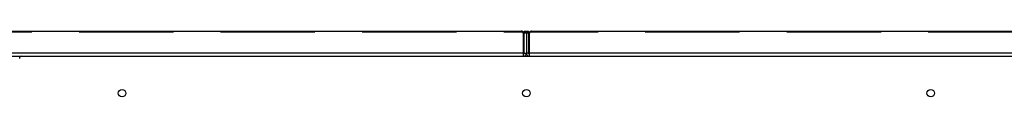
# Model space of a CAD drawing. Units: inches. Extents: x 19 to 596, y 21 to 458.
# Drawn here: x 423 to 452, y 237 to 239 of the extents above; entities that cross this region are included whole.
import ezdxf

# ---------------------------------------------------------------- set-up
doc = ezdxf.new("R2010")
doc.units = ezdxf.units.IN
doc.header["$LTSCALE"] = 56
doc.header["$MEASUREMENT"] = 0
doc.linetypes.add('HIDDEN', pattern=[0.075, 0.05, -0.025])
doc.layers.add('SERVICE_AREA_LINE', color=7, linetype='HIDDEN')

msp = doc.modelspace()

# ---------------------------------------------------------------- linework, layer by layer
at = {"color": 7, "linetype": 'Continuous', "lineweight": 25}
for p, q in [((405.1422679, 238.977055), (437.3963902, 238.977055)), ((437.4588902, 238.914555), (437.4588902, 238.323055)), ((437.4867291, 238.914555), (437.4867291, 238.977055)), ((437.4867291, 238.977055), (437.5507291, 238.977055)), ((437.5507291, 238.914555), (437.4867291, 238.914555)), ((437.4867291, 238.323055), (437.4867291, 238.914555)), ((437.5507291, 238.977055), (437.6147291, 238.977055)), ((437.5507291, 238.914555), (437.5507291, 238.977055)), ((437.6147291, 238.914555), (437.5507291, 238.914555)), ((437.5507291, 238.914555), (437.5507291, 238.323055)), ((437.6147291, 238.977055), (437.6147291, 238.914555)), ((437.6147291, 238.914555), (437.6147291, 238.323055)), ((437.6425679, 238.323055), (437.6425679, 238.914555)), ((437.7050679, 238.977055), (469.9591902, 238.977055)), ((437.4588902, 238.323055), (405.0797679, 238.323055)), ((405.0839291, 238.227055), (422.5662791, 238.227055)), ((422.5528291, 238.2255906), (422.5528291, 238.226705)), ((422.5528291, 238.226705), (422.559674, 238.226705)), ((422.5662791, 238.227055), (452.5351791, 238.227055)), ((437.4867291, 238.323055), (437.5507291, 238.323055)), ((437.6147291, 238.323055), (437.5507291, 238.323055)), ((470.0216902, 238.323055), (437.6425679, 238.323055))]:
    msp.add_line(p, q, dxfattribs=at)
for centre in [(425.5507291, 237.133355), (437.5507291, 237.133355), (449.5507291, 237.133355)]:
    msp.add_circle(centre, 0.112, dxfattribs=at)
for centre, start, end in [((437.3963902, 238.914555), 0, 90), ((437.7050679, 238.914555), 90, 180), ((422.5662791, 238.164555), 90, 180)]:
    msp.add_arc(centre, 0.0625, start, end, dxfattribs=at)
for points in [[(437.4588902, 238.323055), (437.4585435, 238.3104754), (437.4578499, 238.2853163), (437.4568097, 238.253584), (437.4557694, 238.2313841), (437.4550758, 238.228498), (437.4547291, 238.227055)], [(437.4547291, 238.227055), (437.4673086, 238.228498), (437.4924677, 238.2313841), (437.5242001, 238.253584), (437.5464, 238.2853163), (437.549286, 238.3104754), (437.5507291, 238.323055)], [(437.4547291, 238.291055), (437.4589223, 238.291536), (437.4673086, 238.292498), (437.4778861, 238.299898), (437.485286, 238.3104754), (437.4862481, 238.3188618), (437.4867291, 238.323055)], [(437.5507291, 238.323055), (437.5521721, 238.3104754), (437.5550582, 238.2853163), (437.5772581, 238.253584), (437.6089904, 238.2313841), (437.6341495, 238.228498), (437.6467291, 238.227055)], [(437.6147291, 238.323055), (437.6152101, 238.3188618), (437.6161721, 238.3104754), (437.6235721, 238.299898), (437.6341495, 238.292498), (437.6425359, 238.291536), (437.6467291, 238.291055)], [(437.6467291, 238.227055), (437.6463823, 238.228498), (437.6456888, 238.2313841), (437.6446485, 238.253584), (437.6436082, 238.2853163), (437.6429147, 238.3104754), (437.6425679, 238.323055)]]:
    msp.add_open_spline(points, degree=3, dxfattribs=at)
at = {"layer": 'SERVICE_AREA_LINE'}
msp.add_line((502.6763291, 238.9401995), (307.2995291, 238.9401995), dxfattribs=at)

doc.saveas('drawing.dxf')
